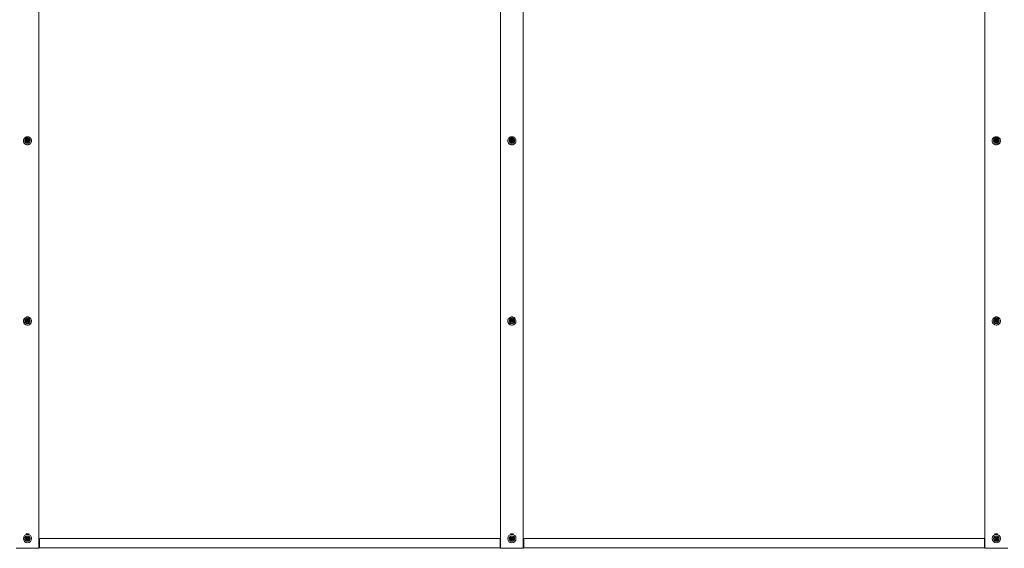
# Model space of a CAD drawing. Units: millimetres. Extents: x -3029 to 14316, y 4748 to 11178.
# Drawn here: x 3611 to 5765, y 8865 to 10021 of the extents above; entities that cross this region are included whole.
import ezdxf

# ---------------------------------------------------------------- set-up
doc = ezdxf.new("R2010")
doc.units = ezdxf.units.MM

msp = doc.modelspace()

# ---------------------------------------------------------------- linework, layer by layer
at = {"color": 7, "linetype": 'Continuous', "lineweight": 15}
for p, q in [((3652.828, 11108.977), (3652.828, 8970.644)), ((4662.828, 11108.977), (4662.828, 8970.644)), ((4712.828, 11108.977), (4712.828, 8970.644)), ((5722.828, 11108.977), (5722.828, 8970.644)), ((3618.828, 9756.345), (3618.828, 9755.91)), ((3621.828, 9757.285), (3621.828, 9756.345)), ((3625.403, 9758.592), (3625.403, 9758.846)), ((3625.674, 9756.939), (3625.688, 9757.116)), ((3625.701, 9757.115), (3625.701, 9757.675)), ((3626.304, 9758.404), (3627.05, 9758.872)), ((3627.422, 9759.324), (3627.422, 9758.763)), ((3627.784, 9755.622), (3627.784, 9755.062)), ((3633.828, 9756.345), (3633.828, 9757.285)), ((3636.828, 9755.91), (3636.828, 9756.345)), ((4678.828, 9756.345), (4678.828, 9755.91)), ((4681.828, 9757.285), (4681.828, 9756.345)), ((4685.403, 9758.592), (4685.403, 9758.846)), ((4685.674, 9756.939), (4685.688, 9757.116)), ((4685.701, 9757.115), (4685.701, 9757.675)), ((4686.304, 9758.404), (4687.05, 9758.872)), ((4687.422, 9759.324), (4687.422, 9758.763)), ((4687.784, 9755.622), (4687.784, 9755.062)), ((4693.828, 9756.345), (4693.828, 9757.285)), ((4696.828, 9755.91), (4696.828, 9756.345)), ((5738.828, 9756.345), (5738.828, 9755.91)), ((5741.828, 9757.285), (5741.828, 9756.345)), ((5745.403, 9758.592), (5745.403, 9758.846)), ((5745.674, 9756.939), (5745.688, 9757.116)), ((5745.701, 9757.115), (5745.701, 9757.675)), ((5746.304, 9758.404), (5747.05, 9758.872)), ((5747.422, 9759.324), (5747.422, 9758.763)), ((5747.784, 9755.622), (5747.784, 9755.062)), ((5753.828, 9756.345), (5753.828, 9757.285)), ((5756.828, 9755.91), (5756.828, 9756.345)), ((3618.828, 9361.933), (3618.828, 9361.716)), ((3621.828, 9362.401), (3621.828, 9361.933)), ((3625.403, 9363.616), (3625.403, 9363.895)), ((3625.674, 9362.229), (3625.688, 9362.411)), ((3625.701, 9362.41), (3625.701, 9362.69)), ((3626.304, 9363.737), (3627.05, 9364.219)), ((3627.422, 9364.387), (3627.422, 9364.107)), ((3627.784, 9360.575), (3627.784, 9360.296)), ((3627.81, 9360.293), (3627.787, 9360.095)), ((3627.811, 9365.255), (3627.811, 9365.282)), ((3633.828, 9361.933), (3633.828, 9362.401)), ((3636.828, 9361.716), (3636.828, 9361.933)), ((4678.828, 9361.933), (4678.828, 9361.716)), ((4681.828, 9362.401), (4681.828, 9361.933)), ((4685.403, 9363.616), (4685.403, 9363.895)), ((4685.674, 9362.229), (4685.688, 9362.411)), ((4685.701, 9362.41), (4685.701, 9362.69)), ((4686.304, 9363.737), (4687.05, 9364.219)), ((4687.422, 9364.387), (4687.422, 9364.107)), ((4687.784, 9360.575), (4687.784, 9360.296)), ((4687.81, 9360.293), (4687.787, 9360.095)), ((4687.811, 9365.255), (4687.811, 9365.282)), ((4693.828, 9361.933), (4693.828, 9362.401)), ((4696.828, 9361.716), (4696.828, 9361.933)), ((5738.828, 9361.933), (5738.828, 9361.716)), ((5741.828, 9362.401), (5741.828, 9361.933)), ((5745.403, 9363.616), (5745.403, 9363.895)), ((5745.674, 9362.229), (5745.688, 9362.411)), ((5745.701, 9362.41), (5745.701, 9362.69)), ((5746.304, 9363.737), (5747.05, 9364.219)), ((5747.422, 9364.387), (5747.422, 9364.107)), ((5747.784, 9360.575), (5747.784, 9360.296)), ((5747.81, 9360.293), (5747.787, 9360.095)), ((5747.811, 9365.255), (5747.811, 9365.282)), ((5753.828, 9361.933), (5753.828, 9362.401)), ((5756.828, 9361.716), (5756.828, 9361.933)), ((3652.828, 8970.644), (3652.828, 8867.645)), ((4662.828, 8970.644), (4662.828, 8867.645)), ((4712.828, 8970.644), (4712.828, 8867.645)), ((5722.828, 8970.644), (5722.828, 8867.645)), ((3653.828, 8885.973), (3653.828, 8868.473)), ((3653.828, 8885.973), (4661.828, 8885.973)), ((4661.828, 8885.973), (4661.828, 8868.473)), ((4713.828, 8885.973), (4713.828, 8868.473)), ((4713.828, 8885.973), (5721.828, 8885.973)), ((5721.828, 8885.973), (5721.828, 8868.473)), ((3652.828, 8864.645), (3602.828, 8864.645)), ((3652.828, 8867.973), (3653.828, 8867.973)), ((3652.828, 8867.645), (3652.828, 8864.645)), ((3652.828, 8865.973), (3653.828, 8865.973)), ((3653.828, 8868.473), (3653.828, 8866.023)), ((3653.828, 8865.973), (3653.828, 8866.023)), ((3653.828, 8865.973), (4661.828, 8865.973)), ((4661.828, 8868.473), (4661.828, 8866.023)), ((4662.828, 8867.973), (4661.828, 8867.973)), ((4661.828, 8865.973), (4661.828, 8866.023)), ((4662.828, 8865.973), (4661.828, 8865.973)), ((4662.828, 8864.645), (4662.828, 8867.645)), ((4712.828, 8864.645), (4662.828, 8864.645)), ((4712.828, 8867.973), (4713.828, 8867.973)), ((4712.828, 8867.645), (4712.828, 8864.645)), ((4712.828, 8865.973), (4713.828, 8865.973)), ((4713.828, 8868.473), (4713.828, 8866.023)), ((4713.828, 8865.973), (4713.828, 8866.023)), ((4713.828, 8865.973), (5721.828, 8865.973)), ((5721.828, 8868.473), (5721.828, 8866.023)), ((5722.828, 8867.973), (5721.828, 8867.973)), ((5721.828, 8865.973), (5721.828, 8866.023)), ((5722.828, 8865.973), (5721.828, 8865.973)), ((5722.828, 8864.645), (5722.828, 8867.645)), ((5772.828, 8864.645), (5722.828, 8864.645))]:
    msp.add_line(p, q, dxfattribs=at)
at = {"color": 7, "linetype": 'Continuous', "lineweight": 15, "flags": 128}
for points in [[(3627.828, 9747.685), (3626.016, 9747.863), (3624.278, 9748.387), (3622.686, 9749.238), (3621.305, 9750.379), (3620.19, 9751.765), (3619.388, 9753.338), (3618.931, 9755.034), (3618.839, 9756.784), (3619.115, 9758.516), (3619.748, 9760.159), (3620.711, 9761.646), (3621.965, 9762.916), (3623.46, 9763.917), (3625.133, 9764.608), (3626.917, 9764.961), (3628.738, 9764.961), (3630.522, 9764.608), (3632.195, 9763.917), (3633.69, 9762.916), (3634.945, 9761.646), (3635.908, 9760.159), (3636.54, 9758.516), (3636.816, 9756.784), (3636.724, 9755.034), (3636.267, 9753.338), (3635.466, 9751.765), (3634.351, 9750.379), (3632.969, 9749.238), (3631.377, 9748.387), (3629.639, 9747.863), (3627.828, 9747.685)], [(3633.828, 9757.285), (3633.639, 9755.849), (3633.085, 9754.503), (3632.202, 9753.333), (3631.043, 9752.41), (3629.682, 9751.794), (3628.205, 9751.523), (3626.703, 9751.614), (3625.273, 9752.061), (3624.003, 9752.836), (3622.974, 9753.891), (3622.249, 9755.159), (3621.875, 9756.561), (3621.875, 9758.008), (3622.249, 9759.41), (3622.974, 9760.678), (3624.003, 9761.733), (3625.273, 9762.509), (3626.703, 9762.956), (3628.205, 9763.047), (3629.682, 9762.775), (3631.043, 9762.159), (3632.202, 9761.237), (3633.085, 9760.066), (3633.639, 9758.721), (3633.828, 9757.285)], [(3623.793, 9757.598), (3623.972, 9756.454), (3624.494, 9755.411), (3625.312, 9754.563), (3626.354, 9753.984), (3627.526, 9753.727), (3628.725, 9753.813), (3629.845, 9754.236), (3630.785, 9754.957), (3631.463, 9755.913), (3631.817, 9757.019), (3631.817, 9758.177), (3631.463, 9759.282), (3630.785, 9760.238), (3629.845, 9760.96), (3628.725, 9761.383), (3627.526, 9761.469), (3626.354, 9761.212), (3625.312, 9760.633), (3624.494, 9759.785), (3623.972, 9758.742), (3623.793, 9757.598)], [(3625.028, 9757.598), (3625.217, 9756.625), (3625.759, 9755.783), (3626.58, 9755.186), (3627.569, 9754.915), (3628.594, 9755.006), (3629.515, 9755.448), (3630.208, 9756.18), (3630.58, 9757.103), (3630.58, 9758.093), (3630.208, 9759.016), (3629.515, 9759.748), (3628.594, 9760.189), (3627.569, 9760.281), (3626.58, 9760.01), (3625.759, 9759.413), (3625.217, 9758.571), (3625.028, 9757.598)], [(4687.828, 9747.685), (4686.016, 9747.863), (4684.278, 9748.387), (4682.686, 9749.238), (4681.305, 9750.379), (4680.19, 9751.765), (4679.388, 9753.338), (4678.931, 9755.034), (4678.839, 9756.784), (4679.115, 9758.516), (4679.748, 9760.159), (4680.711, 9761.646), (4681.965, 9762.916), (4683.46, 9763.917), (4685.133, 9764.608), (4686.917, 9764.961), (4688.738, 9764.961), (4690.522, 9764.608), (4692.195, 9763.917), (4693.69, 9762.916), (4694.945, 9761.646), (4695.908, 9760.159), (4696.54, 9758.516), (4696.816, 9756.784), (4696.724, 9755.034), (4696.268, 9753.338), (4695.465, 9751.765), (4694.351, 9750.379), (4692.969, 9749.238), (4691.377, 9748.387), (4689.639, 9747.863), (4687.828, 9747.685)], [(4693.828, 9757.285), (4693.639, 9755.849), (4693.086, 9754.503), (4692.202, 9753.333), (4691.043, 9752.41), (4689.682, 9751.794), (4688.204, 9751.523), (4686.703, 9751.614), (4685.273, 9752.061), (4684.003, 9752.836), (4682.974, 9753.891), (4682.249, 9755.159), (4681.875, 9756.561), (4681.875, 9758.008), (4682.249, 9759.41), (4682.974, 9760.678), (4684.003, 9761.733), (4685.273, 9762.509), (4686.703, 9762.956), (4688.204, 9763.047), (4689.682, 9762.775), (4691.043, 9762.159), (4692.202, 9761.237), (4693.086, 9760.066), (4693.639, 9758.721), (4693.828, 9757.285)], [(4683.793, 9757.598), (4683.972, 9756.454), (4684.494, 9755.411), (4685.312, 9754.563), (4686.354, 9753.984), (4687.526, 9753.727), (4688.725, 9753.813), (4689.845, 9754.236), (4690.785, 9754.957), (4691.463, 9755.913), (4691.817, 9757.019), (4691.817, 9758.177), (4691.463, 9759.282), (4690.785, 9760.238), (4689.845, 9760.96), (4688.725, 9761.383), (4687.526, 9761.469), (4686.354, 9761.212), (4685.312, 9760.633), (4684.494, 9759.785), (4683.972, 9758.742), (4683.793, 9757.598)], [(4685.028, 9757.598), (4685.217, 9756.625), (4685.759, 9755.783), (4686.58, 9755.186), (4687.569, 9754.915), (4688.594, 9755.006), (4689.515, 9755.448), (4690.208, 9756.18), (4690.58, 9757.103), (4690.58, 9758.093), (4690.208, 9759.016), (4689.515, 9759.748), (4688.594, 9760.189), (4687.569, 9760.281), (4686.58, 9760.01), (4685.759, 9759.413), (4685.217, 9758.571), (4685.028, 9757.598)], [(5747.828, 9747.685), (5746.016, 9747.863), (5744.279, 9748.387), (5742.686, 9749.238), (5741.305, 9750.379), (5740.19, 9751.765), (5739.388, 9753.338), (5738.931, 9755.034), (5738.839, 9756.784), (5739.115, 9758.516), (5739.748, 9760.159), (5740.711, 9761.646), (5741.965, 9762.916), (5743.46, 9763.917), (5745.134, 9764.608), (5746.917, 9764.961), (5748.738, 9764.961), (5750.522, 9764.608), (5752.196, 9763.917), (5753.69, 9762.916), (5754.944, 9761.646), (5755.908, 9760.159), (5756.54, 9758.516), (5756.816, 9756.784), (5756.724, 9755.034), (5756.267, 9753.338), (5755.466, 9751.765), (5754.351, 9750.379), (5752.969, 9749.238), (5751.377, 9748.387), (5749.639, 9747.863), (5747.828, 9747.685)], [(5753.828, 9757.285), (5753.639, 9755.849), (5753.085, 9754.503), (5752.202, 9753.333), (5751.043, 9752.41), (5749.682, 9751.794), (5748.204, 9751.523), (5746.703, 9751.614), (5745.273, 9752.061), (5744.003, 9752.836), (5742.973, 9753.891), (5742.249, 9755.159), (5741.875, 9756.561), (5741.875, 9758.008), (5742.249, 9759.41), (5742.973, 9760.678), (5744.003, 9761.733), (5745.273, 9762.509), (5746.703, 9762.956), (5748.204, 9763.047), (5749.682, 9762.775), (5751.043, 9762.159), (5752.202, 9761.237), (5753.085, 9760.066), (5753.639, 9758.721), (5753.828, 9757.285)], [(5743.793, 9757.598), (5743.972, 9756.454), (5744.494, 9755.411), (5745.312, 9754.563), (5746.354, 9753.984), (5747.526, 9753.727), (5748.726, 9753.813), (5749.845, 9754.236), (5750.785, 9754.957), (5751.463, 9755.913), (5751.817, 9757.019), (5751.817, 9758.177), (5751.463, 9759.282), (5750.785, 9760.238), (5749.845, 9760.96), (5748.726, 9761.383), (5747.526, 9761.469), (5746.354, 9761.212), (5745.312, 9760.633), (5744.494, 9759.785), (5743.972, 9758.742), (5743.793, 9757.598)], [(5745.028, 9757.598), (5745.217, 9756.625), (5745.759, 9755.783), (5746.58, 9755.186), (5747.569, 9754.915), (5748.594, 9755.006), (5749.515, 9755.448), (5750.208, 9756.18), (5750.58, 9757.103), (5750.58, 9758.093), (5750.208, 9759.016), (5749.515, 9759.748), (5748.594, 9760.189), (5747.569, 9760.281), (5746.58, 9760.01), (5745.759, 9759.413), (5745.217, 9758.571), (5745.028, 9757.598)], [(3625.358, 9758.768), (3625.103, 9758.121), (3625.028, 9757.499)], [(4685.358, 9758.768), (4685.103, 9758.121), (4685.028, 9757.499)], [(5745.358, 9758.768), (5745.104, 9758.121), (5745.028, 9757.499)], [(3636.828, 9361.933), (3636.644, 9360.138), (3636.098, 9358.417), (3635.214, 9356.839), (3634.028, 9355.47), (3632.588, 9354.366), (3630.953, 9353.571), (3629.191, 9353.119), (3627.372, 9353.028), (3625.572, 9353.301), (3623.864, 9353.927), (3622.319, 9354.882), (3620.999, 9356.125), (3619.959, 9357.606), (3619.24, 9359.264), (3618.874, 9361.031), (3618.874, 9362.835), (3619.24, 9364.602), (3619.959, 9366.26), (3620.999, 9367.741), (3622.319, 9368.984), (3623.864, 9369.938), (3625.572, 9370.565), (3627.372, 9370.838), (3629.191, 9370.747), (3630.953, 9370.295), (3632.588, 9369.5), (3634.028, 9368.396), (3635.214, 9367.027), (3636.098, 9365.449), (3636.644, 9363.728), (3636.828, 9361.933)], [(3625.358, 9363.815), (3625.103, 9363.148), (3625.028, 9362.508)], [(3626.806, 9364.151), (3626.017, 9363.881), (3625.413, 9363.548)], [(4696.828, 9361.933), (4696.644, 9360.138), (4696.098, 9358.417), (4695.215, 9356.839), (4694.028, 9355.47), (4692.588, 9354.366), (4690.953, 9353.571), (4689.191, 9353.119), (4687.372, 9353.028), (4685.572, 9353.301), (4683.864, 9353.927), (4682.319, 9354.882), (4680.999, 9356.125), (4679.959, 9357.606), (4679.24, 9359.264), (4678.874, 9361.031), (4678.874, 9362.835), (4679.24, 9364.602), (4679.959, 9366.26), (4680.999, 9367.741), (4682.319, 9368.984), (4683.864, 9369.938), (4685.572, 9370.565), (4687.372, 9370.838), (4689.191, 9370.747), (4690.953, 9370.295), (4692.588, 9369.5), (4694.028, 9368.396), (4695.215, 9367.027), (4696.098, 9365.449), (4696.644, 9363.728), (4696.828, 9361.933)], [(4685.358, 9363.815), (4685.103, 9363.148), (4685.028, 9362.508)], [(4686.806, 9364.151), (4686.016, 9363.881), (4685.413, 9363.548)], [(5756.828, 9361.933), (5756.643, 9360.138), (5756.098, 9358.417), (5755.214, 9356.839), (5754.028, 9355.47), (5752.588, 9354.366), (5750.953, 9353.571), (5749.19, 9353.119), (5747.372, 9353.028), (5745.572, 9353.301), (5743.864, 9353.927), (5742.319, 9354.882), (5740.999, 9356.125), (5739.958, 9357.606), (5739.24, 9359.264), (5738.874, 9361.031), (5738.874, 9362.835), (5739.24, 9364.602), (5739.958, 9366.26), (5740.999, 9367.741), (5742.319, 9368.984), (5743.864, 9369.938), (5745.572, 9370.565), (5747.372, 9370.838), (5749.19, 9370.747), (5750.953, 9370.295), (5752.588, 9369.5), (5754.028, 9368.396), (5755.214, 9367.027), (5756.098, 9365.449), (5756.643, 9363.728), (5756.828, 9361.933)], [(5745.358, 9363.815), (5745.104, 9363.148), (5745.028, 9362.508)], [(5746.806, 9364.151), (5746.017, 9363.881), (5745.413, 9363.548)]]:
    msp.add_lwpolyline(points, dxfattribs=at)
at = {"color": 7, "linetype": 'Continuous', "lineweight": 15}
for centre, radius in [((3627.866, 9362.393), 5.962), ((3627.802, 9362.55), 4.009), ((3627.81, 9362.551), 2.782), ((4687.866, 9362.392), 5.962), ((4687.802, 9362.551), 4.009), ((4687.81, 9362.551), 2.782), ((5747.866, 9362.393), 5.962), ((5747.802, 9362.55), 4.009), ((5747.81, 9362.552), 2.782), ((3627.828, 8885.973), 9), ((3627.828, 8885.973), 6), ((3627.828, 8885.973), 4.035), ((3627.828, 8885.973), 2.8), ((4687.828, 8885.973), 9), ((4687.828, 8885.973), 6), ((4687.828, 8885.973), 4.035), ((4687.828, 8885.973), 2.8), ((5747.828, 8885.973), 9), ((5747.828, 8885.973), 6), ((5747.828, 8885.973), 4.035), ((5747.828, 8885.973), 2.8)]:
    msp.add_circle(centre, radius, dxfattribs=at)
for centre, radius, start, end in [((3627.808, 9757.373), 2.82, 89.92984, 148.511143), ((3627.88, 9757.445), 2.749, 1.124714, 91.081637), ((4687.808, 9757.373), 2.82, 89.932882, 148.508101), ((4687.88, 9757.445), 2.749, 1.124714, 91.081637), ((5747.808, 9757.373), 2.82, 89.932543, 148.513274), ((5747.88, 9757.445), 2.749, 1.124714, 91.081637), ((3627.655, 9756.077), 8.829, 181.087505, 271.119074), ((3627.828, 9756.519), 6.002, 181.657195, 358.342805), ((3627.717, 9756.926), 2.045, 133.728113, 170.353277), ((3627.824, 9756.794), 2.217, 100.430721, 110.422423), ((3628, 9756.077), 8.829, 268.881527, 358.91341), ((4687.655, 9756.077), 8.829, 181.087505, 271.119074), ((4687.828, 9756.519), 6.003, 181.658611, 358.341389), ((4687.717, 9756.926), 2.045, 133.728113, 170.353277), ((4687.824, 9756.794), 2.217, 100.430721, 110.422423), ((4688, 9756.077), 8.829, 268.879851, 358.915087), ((5747.655, 9756.077), 8.829, 181.08659, 271.118473), ((5747.828, 9756.519), 6.003, 181.657772, 358.342228), ((5747.719, 9756.925), 2.047, 133.756786, 170.343384), ((5747.825, 9756.79), 2.221, 100.452362, 110.419617), ((5748, 9756.077), 8.829, 268.881527, 358.91341), ((3627.828, 9361.782), 9, 180.420923, 359.579077), ((3627.828, 9361.975), 6, 180.398529, 359.601471), ((3627.823, 9362.477), 2.805, 90.239215, 149.638911), ((3627.774, 9362.227), 2.1, 179.951357, 191.006144), ((3627.799, 9362.226), 2.126, 134.712525, 170.744913), ((3627.825, 9362.199), 2.163, 100.713603, 110.97348), ((3627.841, 9362.495), 2.787, 0.267083, 90.264712), ((4687.828, 9361.782), 9, 180.421518, 359.578482), ((4687.828, 9361.975), 6, 180.39993, 359.60007), ((4687.823, 9362.477), 2.805, 90.242277, 149.635849), ((4687.799, 9362.229), 2.125, 180.016665, 190.940835), ((4687.799, 9362.226), 2.126, 134.712525, 170.744913), ((4687.825, 9362.199), 2.163, 100.713603, 110.97348), ((4687.841, 9362.495), 2.787, 0.267083, 90.264712), ((5747.828, 9361.782), 9, 180.41997, 359.58003), ((5747.828, 9361.975), 6, 180.399114, 359.600886), ((5747.823, 9362.478), 2.804, 90.242004, 149.64103), ((5747.821, 9362.232), 2.148, 180.074225, 190.883276), ((5747.801, 9362.226), 2.128, 134.740856, 170.735052), ((5747.826, 9362.195), 2.167, 100.735526, 110.970848), ((5747.841, 9362.495), 2.787, 0.267083, 90.264712), ((3627.828, 8892.645), 4, 22.57307, 157.426929), ((3627.828, 8885.973), 2.154, 180, 198.953824), ((3627.828, 8885.973), 2.154, 135.032093, 172.193504), ((3627.828, 8885.973), 2.154, 99.573394, 111.156766), ((3627.828, 8885.973), 2.154, 264.186947, 268.918911), ((4687.828, 8892.645), 4, 22.573331, 157.42667), ((4687.828, 8885.973), 2.154, 180, 198.953824), ((4687.828, 8885.973), 2.154, 135.032093, 172.193504), ((4687.828, 8885.973), 2.154, 99.573394, 111.156766), ((4687.828, 8885.973), 2.154, 264.186947, 268.918911), ((5747.828, 8892.645), 4, 22.57289, 157.427109), ((5747.828, 8885.973), 2.154, 180, 198.953824), ((5747.828, 8885.973), 2.154, 135.032093, 172.193504), ((5747.828, 8885.973), 2.154, 99.573394, 111.156766), ((5747.828, 8885.973), 2.154, 264.186947, 268.918911)]:
    msp.add_arc(centre, radius, start, end, dxfattribs=at)
for points, knots in [([(3627.811, 9760.193), (3627.609, 9759.971), (3627.264, 9759.591), (3626.699, 9759.149), (3626.174, 9758.873), (3625.749, 9758.866), (3625.523, 9758.873), (3625.441, 9758.863), (3625.415, 9758.851), (3625.403, 9758.846)], [0, 0, 0, 0, 0.31570435, 0.53978702, 0.7525933, 0.91558873, 0.96999532, 0.98647259, 1, 1, 1, 1]), ([(3627.828, 9754.805), (3627.828, 9754.814), (3627.823, 9754.997), (3627.756, 9755.598), (3627.765, 9756.314), (3628.045, 9756.857), (3628.35, 9757.069), (3628.927, 9757.122), (3629.461, 9757.203), (3629.83, 9757.359), (3629.953, 9757.446), (3630.022, 9757.565), (3630.024, 9757.722), (3629.949, 9757.906), (3629.728, 9758.206), (3629.288, 9758.553), (3628.548, 9758.929), (3627.872, 9758.924), (3627.493, 9759.136), (3627.421, 9759.246), (3627.42, 9759.387), (3627.488, 9759.619), (3627.633, 9759.892), (3627.769, 9760.103), (3627.828, 9760.193)], [0, 0, 0, 0, 0.00340367, 0.06540722, 0.21718087, 0.24897067, 0.27757749, 0.3420068, 0.44320125, 0.46320033, 0.48006327, 0.49484935, 0.51017253, 0.53442237, 0.56403383, 0.64115449, 0.72759228, 0.84719028, 0.86224594, 0.87585636, 0.89145927, 0.91096414, 0.96196826, 1, 1, 1, 1]), ([(4687.811, 9760.193), (4687.609, 9759.971), (4687.264, 9759.591), (4686.699, 9759.149), (4686.174, 9758.873), (4685.749, 9758.866), (4685.523, 9758.873), (4685.441, 9758.863), (4685.415, 9758.851), (4685.403, 9758.846)], [0, 0, 0, 0, 0.315705842, 0.53978957, 0.752596845, 0.915593049, 0.969999893, 0.986396344, 1, 1, 1, 1]), ([(4687.828, 9754.805), (4687.828, 9754.814), (4687.823, 9754.997), (4687.756, 9755.598), (4687.765, 9756.314), (4688.046, 9756.857), (4688.35, 9757.069), (4688.927, 9757.121), (4689.461, 9757.203), (4689.83, 9757.358), (4689.953, 9757.446), (4690.022, 9757.565), (4690.024, 9757.722), (4689.949, 9757.906), (4689.728, 9758.206), (4689.288, 9758.553), (4688.548, 9758.929), (4687.872, 9758.924), (4687.493, 9759.136), (4687.42, 9759.246), (4687.42, 9759.387), (4687.488, 9759.619), (4687.633, 9759.892), (4687.769, 9760.103), (4687.828, 9760.193)], [0, 0, 0, 0, 0.00340373, 0.06540835, 0.21718753, 0.24897789, 0.2775634, 0.34199383, 0.44319003, 0.46321419, 0.48005617, 0.4948425, 0.51016594, 0.53441621, 0.56402818, 0.64115018, 0.72756487, 0.84716495, 0.86224355, 0.87585421, 0.89145739, 0.9109626, 0.9619676, 1, 1, 1, 1]), ([(5747.811, 9760.193), (5747.609, 9759.971), (5747.264, 9759.591), (5746.699, 9759.149), (5746.174, 9758.873), (5745.749, 9758.866), (5745.523, 9758.873), (5745.441, 9758.863), (5745.415, 9758.851), (5745.403, 9758.846)], [0, 0, 0, 0, 0.3157251, 0.53975842, 0.75265294, 0.91557725, 0.97006947, 0.98654782, 1, 1, 1, 1]), ([(5747.828, 9754.805), (5747.828, 9754.814), (5747.825, 9754.997), (5747.754, 9755.598), (5747.765, 9756.314), (5748.046, 9756.857), (5748.35, 9757.069), (5748.926, 9757.121), (5749.462, 9757.203), (5749.83, 9757.359), (5749.953, 9757.446), (5750.022, 9757.566), (5750.024, 9757.722), (5749.949, 9757.906), (5749.728, 9758.206), (5749.288, 9758.553), (5748.548, 9758.93), (5747.872, 9758.923), (5747.493, 9759.136), (5747.421, 9759.246), (5747.42, 9759.387), (5747.488, 9759.619), (5747.633, 9759.892), (5747.769, 9760.103), (5747.828, 9760.193)], [0, 0, 0, 0, 0.00340317, 0.06540755, 0.21718322, 0.24897346, 0.27755885, 0.34198902, 0.44321154, 0.46321088, 0.48007405, 0.49484746, 0.51017208, 0.53442225, 0.56403411, 0.64117637, 0.72759072, 0.84721687, 0.86225006, 0.87586067, 0.89146548, 0.91097711, 0.96198191, 1, 1, 1, 1]), ([(3625.358, 9758.768), (3625.359, 9758.744), (3625.366, 9758.629), (3625.526, 9758.306), (3625.711, 9757.923), (3625.699, 9757.492), (3625.555, 9757.282), (3625.439, 9757.151), (3625.393, 9757.062), (3625.388, 9757.013), (3625.408, 9756.969), (3625.46, 9756.925), (3625.614, 9756.859), (3626.055, 9756.774), (3626.782, 9756.618), (3627.394, 9755.95), (3627.659, 9755.343), (3627.778, 9754.971), (3627.812, 9754.842), (3627.822, 9754.813), (3627.825, 9754.805)], [0, 0, 0, 0, 0.01323328, 0.06464365, 0.19666261, 0.24765332, 0.29724998, 0.3340883, 0.34439878, 0.35258694, 0.36081283, 0.3701392, 0.38895099, 0.45099879, 0.61363103, 0.77767058, 0.92521124, 0.98266802, 0.99522889, 1, 1, 1, 1]), ([(3625.403, 9758.286), (3625.416, 9758.292), (3625.446, 9758.304), (3625.514, 9758.311), (3625.644, 9758.312), (3625.918, 9758.294), (3626.149, 9758.36), (3626.304, 9758.404)], [0, 0, 0, 0, 0.047745327, 0.106493309, 0.220661286, 0.475288955, 1, 1, 1, 1]), ([(3627.05, 9758.872), (3627.096, 9758.91), (3627.229, 9759.021), (3627.346, 9759.149), (3627.422, 9759.233)], [0, 0, 0, 0, 0.34210606, 1, 1, 1, 1]), ([(3627.429, 9758.764), (3627.428, 9758.737), (3627.427, 9758.67), (3627.494, 9758.576), (3627.77, 9758.417), (3628.285, 9758.386), (3628.909, 9758.193), (3629.415, 9757.898), (3629.759, 9757.612), (3629.897, 9757.406), (3629.941, 9757.341)], [0, 0, 0, 0, 0.02756085, 0.06653571, 0.10961722, 0.34067894, 0.55877222, 0.75023541, 0.92042117, 1, 1, 1, 1]), ([(4685.358, 9758.768), (4685.359, 9758.744), (4685.366, 9758.629), (4685.525, 9758.306), (4685.711, 9757.923), (4685.7, 9757.492), (4685.555, 9757.282), (4685.439, 9757.151), (4685.394, 9757.061), (4685.388, 9757.013), (4685.408, 9756.969), (4685.46, 9756.925), (4685.614, 9756.859), (4686.055, 9756.773), (4686.782, 9756.618), (4687.394, 9755.95), (4687.659, 9755.343), (4687.778, 9754.971), (4687.811, 9754.842), (4687.822, 9754.813), (4687.825, 9754.805)], [0, 0, 0, 0, 0.013236967, 0.064633459, 0.196653796, 0.247641777, 0.297260119, 0.334098823, 0.34439235, 0.352583405, 0.360809382, 0.370135846, 0.388986096, 0.450993054, 0.613626997, 0.777668255, 0.925210454, 0.982667839, 0.99522884, 1, 1, 1, 1]), ([(4685.403, 9758.286), (4685.416, 9758.292), (4685.446, 9758.304), (4685.514, 9758.311), (4685.644, 9758.312), (4685.918, 9758.294), (4686.148, 9758.36), (4686.304, 9758.404)], [0, 0, 0, 0, 0.04774533, 0.10649331, 0.22092185, 0.47528894, 1, 1, 1, 1]), ([(4687.05, 9758.872), (4687.096, 9758.91), (4687.229, 9759.021), (4687.346, 9759.149), (4687.422, 9759.233)], [0, 0, 0, 0, 0.34210606, 1, 1, 1, 1]), ([(4687.429, 9758.764), (4687.428, 9758.737), (4687.426, 9758.67), (4687.494, 9758.576), (4687.77, 9758.418), (4688.285, 9758.385), (4688.909, 9758.193), (4689.415, 9757.898), (4689.759, 9757.612), (4689.897, 9757.406), (4689.941, 9757.341)], [0, 0, 0, 0, 0.02755624, 0.06653133, 0.10967805, 0.34066508, 0.55875965, 0.75029115, 0.9204207, 1, 1, 1, 1]), ([(5745.358, 9758.768), (5745.359, 9758.744), (5745.366, 9758.629), (5745.525, 9758.306), (5745.712, 9757.923), (5745.699, 9757.492), (5745.555, 9757.282), (5745.44, 9757.151), (5745.393, 9757.062), (5745.389, 9757.013), (5745.409, 9756.969), (5745.46, 9756.925), (5745.614, 9756.859), (5746.055, 9756.774), (5746.782, 9756.618), (5747.394, 9755.95), (5747.659, 9755.343), (5747.778, 9754.972), (5747.811, 9754.842), (5747.822, 9754.813), (5747.825, 9754.805)], [0, 0, 0, 0, 0.01323718, 0.06463448, 0.19667068, 0.24766604, 0.297264, 0.33407828, 0.34438903, 0.35257741, 0.36080351, 0.37013012, 0.38890416, 0.4509951, 0.61363163, 0.77764568, 0.92520797, 0.98265389, 0.99521509, 1, 1, 1, 1]), ([(5745.403, 9758.286), (5745.416, 9758.292), (5745.446, 9758.304), (5745.514, 9758.311), (5745.644, 9758.312), (5745.918, 9758.294), (5746.148, 9758.36), (5746.304, 9758.404)], [0, 0, 0, 0, 0.04751386, 0.10653417, 0.22073023, 0.47515988, 1, 1, 1, 1]), ([(5747.05, 9758.872), (5747.096, 9758.91), (5747.229, 9759.021), (5747.346, 9759.149), (5747.422, 9759.233)], [0, 0, 0, 0, 0.34188527, 1, 1, 1, 1]), ([(5747.429, 9758.764), (5747.428, 9758.737), (5747.427, 9758.67), (5747.494, 9758.576), (5747.77, 9758.417), (5748.285, 9758.386), (5748.909, 9758.194), (5749.414, 9757.898), (5749.759, 9757.612), (5749.897, 9757.406), (5749.941, 9757.341)], [0, 0, 0, 0, 0.02756204, 0.06653858, 0.10955704, 0.34070479, 0.55880748, 0.75021176, 0.9204621, 1, 1, 1, 1]), ([(3625.348, 9370.383), (3625.464, 9370.494), (3625.904, 9370.913), (3626.947, 9371.267), (3628.291, 9371.348), (3629.526, 9371.025), (3630.139, 9370.531), (3630.402, 9370.318)], [0, 0, 0, 0, 0.08712284, 0.3303696, 0.57356683, 0.81680657, 1, 1, 1, 1]), ([(3625.358, 9363.815), (3625.359, 9363.79), (3625.366, 9363.671), (3625.526, 9363.339), (3625.711, 9362.945), (3625.699, 9362.501), (3625.555, 9362.284), (3625.439, 9362.149), (3625.393, 9362.058), (3625.388, 9362.007), (3625.408, 9361.962), (3625.46, 9361.917), (3625.614, 9361.849), (3626.055, 9361.761), (3626.782, 9361.601), (3627.394, 9360.913), (3627.659, 9360.288), (3627.778, 9359.906), (3627.812, 9359.772), (3627.822, 9359.742), (3627.825, 9359.734)], [0, 0, 0, 0, 0.0132517, 0.06465649, 0.19666172, 0.24766954, 0.29726927, 0.33408974, 0.34440899, 0.35258858, 0.36082422, 0.37015226, 0.38896132, 0.45100803, 0.61364433, 0.77768972, 0.92521396, 0.98267887, 0.9952341, 1, 1, 1, 1]), ([(3625.393, 9361.743), (3625.392, 9361.75), (3625.392, 9361.77), (3625.406, 9361.805), (3625.446, 9361.873), (3625.555, 9362.003), (3625.626, 9362.138), (3625.674, 9362.229)], [0, 0, 0, 0, 0.03472357, 0.10658449, 0.19405711, 0.45432765, 1, 1, 1, 1]), ([(3627.811, 9365.282), (3627.609, 9365.053), (3627.264, 9364.662), (3626.699, 9364.207), (3626.174, 9363.923), (3625.749, 9363.915), (3625.523, 9363.923), (3625.441, 9363.912), (3625.415, 9363.9), (3625.403, 9363.895)], [0, 0, 0, 0, 0.31572651, 0.539783, 0.75259554, 0.91559288, 0.96999897, 0.98647975, 1, 1, 1, 1]), ([(3625.403, 9363.616), (3625.416, 9363.622), (3625.446, 9363.635), (3625.514, 9363.642), (3625.644, 9363.642), (3625.918, 9363.624), (3626.149, 9363.692), (3626.304, 9363.737)], [0, 0, 0, 0, 0.04773208, 0.10649442, 0.22066141, 0.47528962, 1, 1, 1, 1]), ([(3627.05, 9364.219), (3627.096, 9364.258), (3627.257, 9364.398), (3627.398, 9364.557), (3627.499, 9364.672)], [0, 0, 0, 0, 0.2820378, 1, 1, 1, 1]), ([(3627.828, 9359.734), (3627.828, 9359.744), (3627.823, 9359.932), (3627.756, 9360.551), (3627.765, 9361.288), (3628.045, 9361.847), (3628.35, 9362.065), (3628.927, 9362.119), (3629.461, 9362.203), (3629.83, 9362.363), (3629.953, 9362.453), (3630.022, 9362.576), (3630.024, 9362.738), (3629.949, 9362.927), (3629.728, 9363.236), (3629.288, 9363.593), (3628.548, 9363.981), (3627.872, 9363.975), (3627.493, 9364.193), (3627.421, 9364.306), (3627.42, 9364.452), (3627.488, 9364.691), (3627.633, 9364.972), (3627.769, 9365.189), (3627.828, 9365.282)], [0, 0, 0, 0, 0.00339149, 0.06541183, 0.21717378, 0.2489674, 0.27757205, 0.34200242, 0.44319872, 0.46319572, 0.48006071, 0.49484112, 0.51016871, 0.53441048, 0.56402775, 0.64114807, 0.72758394, 0.847185, 0.86223979, 0.87584889, 0.8914553, 0.91096406, 0.96196834, 1, 1, 1, 1]), ([(3627.787, 9360.095), (3627.788, 9360.07), (3627.791, 9359.972), (3627.799, 9359.875), (3627.805, 9359.803)], [0, 0, 0, 0, 0.26194872, 1, 1, 1, 1]), ([(4685.348, 9370.383), (4685.464, 9370.494), (4685.904, 9370.913), (4686.947, 9371.267), (4688.291, 9371.348), (4689.526, 9371.025), (4690.139, 9370.531), (4690.402, 9370.318)], [0, 0, 0, 0, 0.08715576, 0.33036445, 0.57356356, 0.81680516, 1, 1, 1, 1]), ([(4685.358, 9363.815), (4685.359, 9363.79), (4685.366, 9363.671), (4685.525, 9363.339), (4685.711, 9362.945), (4685.7, 9362.501), (4685.555, 9362.284), (4685.439, 9362.15), (4685.394, 9362.057), (4685.388, 9362.007), (4685.408, 9361.962), (4685.46, 9361.917), (4685.614, 9361.849), (4686.055, 9361.761), (4686.782, 9361.601), (4687.394, 9360.913), (4687.659, 9360.288), (4687.778, 9359.906), (4687.811, 9359.772), (4687.822, 9359.742), (4687.825, 9359.734)], [0, 0, 0, 0, 0.01325538, 0.0646463, 0.1966529, 0.24765798, 0.2972794, 0.33410026, 0.34440257, 0.35258505, 0.36082077, 0.37014891, 0.38899645, 0.4510023, 0.61364029, 0.7776874, 0.92521318, 0.98267869, 0.99523405, 1, 1, 1, 1]), ([(4685.393, 9361.743), (4685.392, 9361.75), (4685.392, 9361.77), (4685.406, 9361.805), (4685.445, 9361.873), (4685.555, 9362.003), (4685.626, 9362.138), (4685.674, 9362.229)], [0, 0, 0, 0, 0.03472497, 0.10671685, 0.19398916, 0.45451714, 1, 1, 1, 1]), ([(4687.811, 9365.282), (4687.609, 9365.053), (4687.264, 9364.662), (4686.699, 9364.207), (4686.174, 9363.923), (4685.749, 9363.915), (4685.523, 9363.923), (4685.441, 9363.912), (4685.415, 9363.9), (4685.403, 9363.895)], [0, 0, 0, 0, 0.31572798, 0.539785511, 0.752599042, 0.915597149, 0.970003487, 0.986403463, 1, 1, 1, 1]), ([(4685.403, 9363.616), (4685.416, 9363.622), (4685.446, 9363.635), (4685.514, 9363.642), (4685.644, 9363.642), (4685.918, 9363.624), (4686.148, 9363.692), (4686.304, 9363.737)], [0, 0, 0, 0, 0.04773208, 0.10649443, 0.22092197, 0.4752896, 1, 1, 1, 1]), ([(4687.05, 9364.219), (4687.096, 9364.258), (4687.257, 9364.398), (4687.398, 9364.557), (4687.499, 9364.672)], [0, 0, 0, 0, 0.2820378, 1, 1, 1, 1]), ([(4687.828, 9359.734), (4687.828, 9359.744), (4687.823, 9359.932), (4687.756, 9360.551), (4687.765, 9361.288), (4688.046, 9361.847), (4688.35, 9362.065), (4688.927, 9362.119), (4689.461, 9362.204), (4689.83, 9362.363), (4689.953, 9362.453), (4690.022, 9362.576), (4690.024, 9362.738), (4689.949, 9362.927), (4689.728, 9363.236), (4689.288, 9363.593), (4688.548, 9363.981), (4687.872, 9363.975), (4687.493, 9364.193), (4687.42, 9364.306), (4687.42, 9364.452), (4687.488, 9364.691), (4687.633, 9364.972), (4687.769, 9365.189), (4687.828, 9365.282)], [0, 0, 0, 0, 0.00339155, 0.06541297, 0.21718045, 0.24897462, 0.27755796, 0.34198944, 0.4431875, 0.46320958, 0.48005361, 0.49483427, 0.51016213, 0.53440431, 0.5640221, 0.64114376, 0.72755654, 0.84715967, 0.86223741, 0.87584674, 0.89145342, 0.91096252, 0.96196769, 1, 1, 1, 1]), ([(4687.787, 9360.095), (4687.788, 9360.07), (4687.791, 9359.972), (4687.799, 9359.875), (4687.805, 9359.803)], [0, 0, 0, 0, 0.26194872, 1, 1, 1, 1]), ([(5745.348, 9370.383), (5745.464, 9370.494), (5745.904, 9370.913), (5746.947, 9371.267), (5748.291, 9371.348), (5749.526, 9371.025), (5750.139, 9370.531), (5750.402, 9370.318)], [0, 0, 0, 0, 0.08709008, 0.3303753, 0.57352796, 0.81680767, 1, 1, 1, 1]), ([(5745.358, 9363.815), (5745.359, 9363.79), (5745.366, 9363.671), (5745.525, 9363.339), (5745.712, 9362.945), (5745.699, 9362.501), (5745.555, 9362.285), (5745.44, 9362.149), (5745.393, 9362.058), (5745.389, 9362.007), (5745.409, 9361.962), (5745.46, 9361.917), (5745.614, 9361.849), (5746.055, 9361.761), (5746.782, 9361.601), (5747.394, 9360.913), (5747.659, 9360.288), (5747.778, 9359.906), (5747.811, 9359.772), (5747.822, 9359.742), (5747.825, 9359.734)], [0, 0, 0, 0, 0.01325559, 0.06464732, 0.19666979, 0.24768225, 0.2972833, 0.33407971, 0.34439923, 0.35257903, 0.36081488, 0.37014317, 0.38891448, 0.45100432, 0.6136449, 0.77766481, 0.92521068, 0.98266472, 0.99522028, 1, 1, 1, 1]), ([(5745.392, 9361.743), (5745.392, 9361.75), (5745.392, 9361.77), (5745.406, 9361.805), (5745.445, 9361.873), (5745.555, 9362.003), (5745.626, 9362.138), (5745.674, 9362.229)], [0, 0, 0, 0, 0.03472357, 0.10658449, 0.19405711, 0.45432765, 1, 1, 1, 1]), ([(5747.811, 9365.282), (5747.609, 9365.053), (5747.264, 9364.662), (5746.699, 9364.206), (5746.174, 9363.923), (5745.749, 9363.915), (5745.523, 9363.923), (5745.441, 9363.912), (5745.415, 9363.9), (5745.403, 9363.895)], [0, 0, 0, 0, 0.31574728, 0.53975441, 0.75265521, 0.91558144, 0.97007316, 0.98655502, 1, 1, 1, 1]), ([(5745.403, 9363.616), (5745.416, 9363.622), (5745.446, 9363.635), (5745.514, 9363.642), (5745.644, 9363.642), (5745.918, 9363.624), (5746.148, 9363.692), (5746.304, 9363.737)], [0, 0, 0, 0, 0.04750055, 0.10653517, 0.22073025, 0.47516048, 1, 1, 1, 1]), ([(5747.05, 9364.219), (5747.096, 9364.258), (5747.257, 9364.398), (5747.398, 9364.557), (5747.499, 9364.672)], [0, 0, 0, 0, 0.28183898, 1, 1, 1, 1]), ([(5747.828, 9359.734), (5747.828, 9359.744), (5747.825, 9359.932), (5747.754, 9360.551), (5747.765, 9361.288), (5748.046, 9361.847), (5748.35, 9362.065), (5748.926, 9362.119), (5749.462, 9362.203), (5749.83, 9362.363), (5749.953, 9362.453), (5750.022, 9362.576), (5750.024, 9362.738), (5749.949, 9362.927), (5749.728, 9363.236), (5749.288, 9363.593), (5748.548, 9363.981), (5747.872, 9363.974), (5747.493, 9364.193), (5747.421, 9364.306), (5747.42, 9364.452), (5747.488, 9364.691), (5747.633, 9364.972), (5747.769, 9365.189), (5747.828, 9365.282)], [0, 0, 0, 0, 0.00339098, 0.06541216, 0.21717614, 0.24897019, 0.27755341, 0.34198464, 0.44320901, 0.46320627, 0.48007149, 0.49483922, 0.51016826, 0.53441036, 0.56402802, 0.64116995, 0.72758239, 0.8472116, 0.86224391, 0.8758532, 0.89146152, 0.91097703, 0.96198199, 1, 1, 1, 1]), ([(5747.787, 9360.095), (5747.788, 9360.07), (5747.791, 9359.972), (5747.799, 9359.875), (5747.805, 9359.803)], [0, 0, 0, 0, 0.2619632, 1, 1, 1, 1]), ([(3625.358, 8887.292), (3625.359, 8887.267), (3625.366, 8887.147), (3625.526, 8886.812), (3625.711, 8886.413), (3625.699, 8885.966), (3625.555, 8885.747), (3625.44, 8885.611), (3625.393, 8885.518), (3625.388, 8885.467), (3625.408, 8885.422), (3625.46, 8885.376), (3625.614, 8885.308), (3626.055, 8885.219), (3626.782, 8885.057), (3627.394, 8884.363), (3627.659, 8883.732), (3627.778, 8883.346), (3627.812, 8883.212), (3627.822, 8883.181), (3627.825, 8883.173)], [0, 0, 0, 0, 0.01323565, 0.06464412, 0.19665495, 0.24766394, 0.2972502, 0.334093, 0.34439072, 0.35257959, 0.36081003, 0.37013926, 0.38895149, 0.45100107, 0.61363197, 0.77768152, 0.92520776, 0.98267896, 0.99523135, 1, 1, 1, 1]), ([(3627.811, 8888.773), (3627.609, 8888.542), (3627.264, 8888.147), (3626.699, 8887.687), (3626.174, 8887.401), (3625.749, 8887.394), (3625.523, 8887.401), (3625.441, 8887.39), (3625.415, 8887.378), (3625.403, 8887.373)], [0, 0, 0, 0, 0.31570703, 0.53977506, 0.7526008, 0.91559908, 0.9700067, 0.98648453, 1, 1, 1, 1]), ([(3627.828, 8883.173), (3627.828, 8883.183), (3627.823, 8883.373), (3627.756, 8883.997), (3627.765, 8884.741), (3628.045, 8885.305), (3628.35, 8885.526), (3628.927, 8885.58), (3629.461, 8885.665), (3629.83, 8885.827), (3629.953, 8885.918), (3630.022, 8886.042), (3630.024, 8886.205), (3629.949, 8886.395), (3629.728, 8886.708), (3629.288, 8887.068), (3628.548, 8887.459), (3627.872, 8887.453), (3627.493, 8887.674), (3627.421, 8887.788), (3627.42, 8887.935), (3627.488, 8888.176), (3627.633, 8888.459), (3627.769, 8888.679), (3627.828, 8888.773)], [0, 0, 0, 0, 0.00340407, 0.0654213, 0.21717787, 0.24897441, 0.27758234, 0.34200813, 0.44320294, 0.46320118, 0.48006331, 0.49484778, 0.51017005, 0.53441677, 0.56402562, 0.64114985, 0.72758664, 0.84717989, 0.86223606, 0.87584817, 0.89145788, 0.91095546, 0.96196802, 1, 1, 1, 1]), ([(4685.358, 8887.292), (4685.359, 8887.267), (4685.366, 8887.147), (4685.525, 8886.812), (4685.711, 8886.414), (4685.7, 8885.966), (4685.555, 8885.747), (4685.439, 8885.611), (4685.394, 8885.518), (4685.388, 8885.467), (4685.408, 8885.422), (4685.46, 8885.376), (4685.614, 8885.308), (4686.055, 8885.219), (4686.782, 8885.057), (4687.394, 8884.363), (4687.659, 8883.732), (4687.778, 8883.346), (4687.811, 8883.212), (4687.822, 8883.181), (4687.825, 8883.173)], [0, 0, 0, 0, 0.01323933, 0.06463393, 0.19664614, 0.2476524, 0.29726035, 0.33410353, 0.34438428, 0.35257605, 0.36080657, 0.3701359, 0.38898659, 0.45099532, 0.61362792, 0.77767919, 0.92520697, 0.98267878, 0.9952313, 1, 1, 1, 1]), ([(4687.811, 8888.773), (4687.609, 8888.542), (4687.264, 8888.147), (4686.699, 8887.687), (4686.174, 8887.401), (4685.749, 8887.394), (4685.523, 8887.401), (4685.441, 8887.39), (4685.415, 8887.378), (4685.403, 8887.373)], [0, 0, 0, 0, 0.3157085, 0.53977757, 0.75260429, 0.91560334, 0.97001121, 0.98640822, 1, 1, 1, 1]), ([(4687.828, 8883.173), (4687.828, 8883.183), (4687.823, 8883.373), (4687.756, 8883.997), (4687.765, 8884.741), (4688.046, 8885.305), (4688.35, 8885.526), (4688.927, 8885.58), (4689.461, 8885.665), (4689.83, 8885.827), (4689.953, 8885.918), (4690.022, 8886.042), (4690.024, 8886.205), (4689.949, 8886.395), (4689.728, 8886.708), (4689.288, 8887.068), (4688.548, 8887.459), (4687.872, 8887.453), (4687.493, 8887.674), (4687.42, 8887.788), (4687.42, 8887.935), (4687.488, 8888.176), (4687.633, 8888.459), (4687.769, 8888.679), (4687.828, 8888.773)], [0, 0, 0, 0, 0.00340413, 0.06542243, 0.21718454, 0.24898163, 0.27756825, 0.34199516, 0.44319172, 0.46321505, 0.4800562, 0.49484093, 0.51016347, 0.53441061, 0.56401998, 0.64114554, 0.72755924, 0.84715456, 0.86223367, 0.87584602, 0.891456, 0.91095392, 0.96196736, 1, 1, 1, 1]), ([(5745.358, 8887.292), (5745.359, 8887.267), (5745.366, 8887.147), (5745.525, 8886.812), (5745.712, 8886.414), (5745.699, 8885.966), (5745.555, 8885.747), (5745.44, 8885.611), (5745.393, 8885.518), (5745.389, 8885.467), (5745.409, 8885.422), (5745.46, 8885.376), (5745.614, 8885.308), (5746.055, 8885.219), (5746.782, 8885.057), (5747.394, 8884.363), (5747.659, 8883.732), (5747.778, 8883.346), (5747.811, 8883.212), (5747.822, 8883.181), (5747.825, 8883.173)], [0, 0, 0, 0, 0.01323954, 0.06463496, 0.19666303, 0.24767666, 0.29726422, 0.33408297, 0.34438096, 0.35257006, 0.36080071, 0.37013019, 0.38890466, 0.45099738, 0.61363255, 0.77765661, 0.92520449, 0.98266482, 0.99521754, 1, 1, 1, 1]), ([(5747.811, 8888.773), (5747.609, 8888.542), (5747.264, 8888.147), (5746.699, 8887.687), (5746.174, 8887.401), (5745.749, 8887.394), (5745.523, 8887.401), (5745.441, 8887.39), (5745.415, 8887.378), (5745.403, 8887.373)], [0, 0, 0, 0, 0.31572781, 0.53974649, 0.75266049, 0.91558767, 0.97008092, 0.98655983, 1, 1, 1, 1]), ([(5747.828, 8883.173), (5747.828, 8883.183), (5747.825, 8883.373), (5747.754, 8883.997), (5747.765, 8884.741), (5748.046, 8885.305), (5748.35, 8885.526), (5748.927, 8885.58), (5749.462, 8885.665), (5749.83, 8885.827), (5749.953, 8885.918), (5750.022, 8886.042), (5750.024, 8886.205), (5749.949, 8886.395), (5749.728, 8886.708), (5749.288, 8887.068), (5748.548, 8887.46), (5747.871, 8887.453), (5747.493, 8887.674), (5747.421, 8887.788), (5747.42, 8887.935), (5747.488, 8888.176), (5747.633, 8888.459), (5747.769, 8888.679), (5747.828, 8888.773)], [0, 0, 0, 0, 0.00340357, 0.06542163, 0.21718023, 0.24897719, 0.2775637, 0.34199035, 0.44321322, 0.46321173, 0.48007408, 0.49484589, 0.51016961, 0.53441666, 0.5640259, 0.64117173, 0.72758509, 0.84720648, 0.86224018, 0.87585247, 0.89146409, 0.91096843, 0.96198167, 1, 1, 1, 1])]:
    msp.add_open_spline(points, degree=3, knots=knots, dxfattribs=at)

doc.saveas('drawing.dxf')
